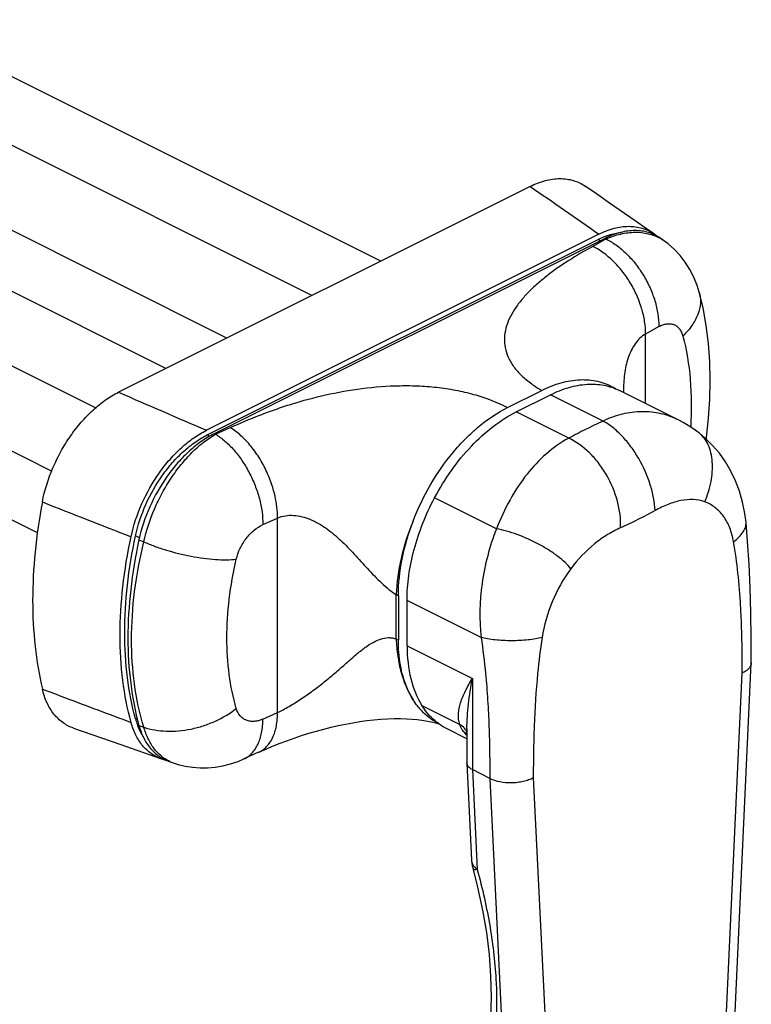
# Model space of a CAD drawing. Units: millimetres. Extents: x 1321 to 1915, y -119 to 291.
# Drawn here: x 1737 to 1797, y 54 to 134 of the extents above; entities that cross this region are included whole.
import ezdxf

# ---------------------------------------------------------------- set-up
doc = ezdxf.new("R2010")
doc.units = ezdxf.units.MM
doc.header["$LTSCALE"] = 23.1
doc.layers.get('0').update_dxf_attribs({"linetype": 'CONTINUOUS'})
doc.layers.add('COMPONENTI_DI_ASSIEME', color=7, linetype='CONTINUOUS')

msp = doc.modelspace()

# ---------------------------------------------------------------- linework, layer by layer
at = {"color": 7, "linetype": 'Continuous'}
for p, q in [((1766.694, 114.643), (1727.473, 134.254)), ((1761.104, 111.848), (1725.242, 129.779)), ((1754.202, 108.397), (1716.122, 127.437)), ((1749.252, 105.922), (1711.172, 124.963)), ((1778.837, 120.715), (1745.402, 103.997)), ((1739.974, 97.597), (1697.069, 119.05)), ((1743.535, 102.719), (1711.172, 118.9)), ((1784.421, 116.841), (1752.546, 100.903)), ((1752.607, 100.528), (1784.36, 116.405)), ((1738.821, 92.584), (1693.19, 115.4)), ((1741.748, 76.719), (1745.523, 75.404)), ((1745.523, 75.404), (1748.891, 74.229))]:
    msp.add_line(p, q, dxfattribs=at)
at = {"color": 9, "linetype": 'Continuous'}
for p, q in [((1784.53, 116.303), (1784.36, 116.405)), ((1752.793, 100.416), (1752.607, 100.528)), ((1747.104, 92.184), (1746.785, 92.328)), ((1746.946, 77.411), (1746.785, 77.475))]:
    msp.add_line(p, q, dxfattribs=at)
at = {"color": 7, "linetype": 'Continuous'}
for points in [[(1787.354, 117.923), (1785.277, 119.364), (1784.219, 120.099), (1783.31, 120.73)], [(1788.892, 116.857), (1788.372, 117.217), (1787.354, 117.923)]]:
    msp.add_lwpolyline(points, dxfattribs=at)
for centre, radius, start, end in [((1786.914, 114.006), 3.469, 50.63905, 55.24989), ((1787.343, 110.445), 6.665, 111.99189, 116.58609), ((1787.167, 110.862), 6.212, 111.70837, 111.92539), ((1752.179, 78.954), 5.593, 195.33405, 200.56538), ((1751.866, 78.839), 5.26, 200.58945, 201.61707), ((1750.041, 77.532), 3.497, 250.80424, 256.47232)]:
    msp.add_arc(centre, radius, start, end, dxfattribs=at)
at = {"color": 9, "linetype": 'Continuous'}
msp.add_arc((3142.299, 3659.268), 3830.409, 248.51242, 248.6281, dxfattribs=at)
at = {"color": 7, "linetype": 'Continuous'}
for points, knots in [([(1778.837, 120.715), (1779.23, 120.911), (1780.014, 121.221), (1781.04, 121.373), (1781.809, 121.324), (1782.347, 121.208), (1782.852, 121.013), (1783.163, 120.832), (1783.31, 120.73)], [0, 0, 0, 0, 0.280473, 0.535146, 0.655, 0.77134, 0.885755, 1, 1, 1, 1]), ([(1784.421, 116.841), (1784.813, 117.037), (1785.597, 117.346), (1786.622, 117.499), (1787.391, 117.45), (1787.929, 117.334), (1788.434, 117.139), (1788.745, 116.958), (1788.892, 116.857)], [0, 0, 0, 0, 0.280467, 0.535151, 0.65501, 0.77135, 0.885762, 1, 1, 1, 1]), ([(1784.869, 116.634), (1784.983, 116.679), (1785.423, 116.839), (1785.884, 116.945), (1786.228, 116.982)], [0, 0, 0, 0, 0.261249, 1, 1, 1, 1]), ([(1739.222, 95.084), (1739.403, 96.03), (1739.844, 97.434), (1740.699, 99.186), (1741.471, 100.432), (1742.347, 101.565), (1743.304, 102.555), (1744.317, 103.377), (1745.039, 103.816), (1745.402, 103.997)], [0, 0, 0, 0, 0.258368, 0.390862, 0.52245, 0.650945, 0.77437, 0.8911, 1, 1, 1, 1]), ([(1746.421, 92.259), (1746.619, 93.182), (1747.225, 95.001), (1748.4, 97.076), (1749.56, 98.548), (1750.498, 99.505), (1751.488, 100.301), (1752.192, 100.726), (1752.546, 100.903)], [0, 0, 0, 0, 0.259674, 0.523325, 0.65152, 0.774636, 0.891151, 1, 1, 1, 1]), ([(1746.785, 92.328), (1746.974, 93.204), (1747.552, 94.929), (1748.669, 96.897), (1749.771, 98.294), (1750.662, 99.201), (1751.602, 99.956), (1752.27, 100.36), (1752.607, 100.528)], [0, 0, 0, 0, 0.259658, 0.523242, 0.651419, 0.774542, 0.891089, 1, 1, 1, 1]), ([(1739.222, 95.084), (1738.965, 93.739), (1738.574, 91.082), (1738.365, 87.155), (1738.553, 83.421), (1738.952, 81.027), (1739.222, 79.884)], [0, 0, 0, 0, 0.268451, 0.525587, 0.769756, 1, 1, 1, 1]), ([(1746.421, 77.18), (1746.117, 78.294), (1745.67, 80.651), (1745.462, 84.351), (1745.695, 88.267), (1746.134, 90.917), (1746.421, 92.259)], [0, 0, 0, 0, 0.227715, 0.471239, 0.729365, 1, 1, 1, 1]), ([(1746.785, 77.475), (1746.483, 78.57), (1746.038, 80.89), (1745.831, 84.535), (1746.064, 88.394), (1746.499, 91.006), (1746.785, 92.328)], [0, 0, 0, 0, 0.227514, 0.470985, 0.729193, 1, 1, 1, 1]), ([(1741.748, 76.719), (1741.441, 76.825), (1740.847, 77.134), (1740.109, 77.851), (1739.548, 78.788), (1739.312, 79.504), (1739.222, 79.884)], [0, 0, 0, 0, 0.230863, 0.46827, 0.722445, 1, 1, 1, 1]), ([(1748.891, 74.229), (1748.599, 74.331), (1748.031, 74.622), (1747.318, 75.288), (1746.763, 76.159), (1746.518, 76.826), (1746.421, 77.18)], [0, 0, 0, 0, 0.232493, 0.470796, 0.724473, 1, 1, 1, 1]), ([(1747.32, 76.203), (1747.287, 76.257), (1747.158, 76.482), (1747.048, 76.719), (1746.976, 76.901)], [0, 0, 0, 0, 0.244072, 1, 1, 1, 1])]:
    msp.add_open_spline(points, degree=3, knots=knots, dxfattribs=at)
at = {"color": 9, "linetype": 'Continuous'}
for points in [[(1778.837, 120.715), (1780.698, 119.423), (1782.559, 118.132), (1784.421, 116.841)], [(1745.402, 103.997), (1747.783, 102.966), (1750.165, 101.935), (1752.546, 100.903)]]:
    msp.add_open_spline(points, degree=3, dxfattribs=at)
msp.add_open_spline([(1739.222, 79.884), (1739.822, 79.659), (1742.222, 78.758), (1744.621, 77.857), (1746.421, 77.18)], degree=3, knots=[0, 0, 0, 0, 0.249908, 1, 1, 1, 1], dxfattribs=at)
at = {"layer": 'COMPONENTI_DI_ASSIEME', "color": 7, "linetype": 'Continuous'}
for p, q in [((1784.917, 116.496), (1753.181, 100.628)), ((1789.669, 116.318), (1789.388, 116.512)), ((1792.569, 112.122), (1792.569, 112.121)), ((1776.988, 102.755), (1779.778, 104.15)), ((1790.895, 101.735), (1786.077, 104.145)), ((1786.413, 104.064), (1786.413, 104.059)), ((1786.414, 103.976), (1786.413, 104.059)), ((1777.693, 102.393), (1780.487, 103.79)), ((1792.584, 100.662), (1792.583, 100.663)), ((1796.363, 93.419), (1796.363, 93.419)), ((1768.13, 87.462), (1768.13, 83.887)), ((1768.837, 83.41), (1768.837, 87.082)), ((1792.897, -2.425), (1796.792, 82.001)), ((1796.793, 82.026), (1796.792, 82.001)), ((1773.701, 75.844), (1772.084, 76.653)), ((1773.701, 76.652), (1773.701, 73.887)), ((1756.783, 74.755), (1755.587, 74.214)), ((1749.526, 74.008), (1749.847, 73.896)), ((1773.701, 73.867), (1773.701, 73.887)), ((1773.701, 73.867), (1774.082, 65.992)), ((1775.554, 72.638), (1774.14, 73.345))]:
    msp.add_line(p, q, dxfattribs=at)
at = {"layer": 'COMPONENTI_DI_ASSIEME', "color": 9, "linetype": 'Continuous'}
for p, q in [((1784.993, 116.444), (1783.917, 115.843)), ((1784.917, 116.496), (1784.993, 116.444)), ((1789.288, 109.326), (1788.211, 108.726)), ((1788.211, 103.077), (1788.211, 108.726)), ((1784.754, 101.656), (1780.487, 103.79)), ((1781.961, 100.259), (1777.693, 102.393)), ((1753.278, 100.586), (1754.473, 101.122)), ((1753.181, 100.628), (1753.278, 100.586)), ((1776.09, 92.901), (1771.064, 95.413)), ((1757.128, 93.247), (1758.324, 93.782)), ((1758.324, 77.992), (1758.324, 93.782)), ((1747.061, 92.008), (1747.462, 91.851)), ((1767.957, 83.96), (1767.957, 87.561)), ((1774.846, 84.078), (1768.837, 87.082)), ((1768.837, 83.41), (1774.14, 80.759)), ((1792.164, -3.192), (1796.061, 81.186)), ((1774.14, 80.759), (1774.14, 73.345)), ((1770.039, 78.562), (1773.116, 77.024)), ((1757.128, 77.45), (1758.324, 77.992)), ((1747.061, 76.94), (1747.462, 76.789)), ((1774.14, 73.345), (1774.532, 65.239)), ((1775.554, 72.638), (1779.45, -7.906)), ((1779.09, 72.701), (1782.983, -7.782))]:
    msp.add_line(p, q, dxfattribs=at)
at = {"layer": 'COMPONENTI_DI_ASSIEME', "color": 7, "linetype": 'Continuous'}
for points in [[(1792.569, 112.121), (1792.399, 112.677), (1792.132, 113.345), (1791.809, 113.975), (1791.434, 114.563), (1791.011, 115.106), (1790.545, 115.6), (1790.039, 116.042), (1789.667, 116.319)], [(1793.142, 100.178), (1793.162, 100.309), (1793.33, 101.88), (1793.431, 103.435), (1793.463, 104.971), (1793.424, 106.483), (1793.314, 107.968), (1793.131, 109.424), (1792.873, 110.845), (1792.569, 112.121)], [(1792.583, 100.663), (1792.424, 100.786), (1792.051, 101.055), (1791.664, 101.307), (1791.265, 101.54), (1790.895, 101.735)], [(1796.363, 93.419), (1796.271, 94.154), (1796.09, 95.072), (1795.839, 95.956), (1795.52, 96.799), (1795.138, 97.597), (1794.695, 98.345), (1794.199, 99.038), (1793.65, 99.68), (1793.048, 100.271), (1792.584, 100.662)], [(1796.793, 82.026), (1796.785, 83.991), (1796.756, 86.09), (1796.699, 88.103), (1796.612, 90.027), (1796.493, 91.863), (1796.363, 93.419)], [(1756.782, 74.754), (1757.258, 74.966), (1757.859, 75.223), (1758.459, 75.465), (1759.06, 75.693), (1759.663, 75.909), (1760.267, 76.111), (1760.869, 76.299), (1761.469, 76.475), (1762.066, 76.637), (1762.66, 76.785), (1763.25, 76.921), (1763.837, 77.042), (1764.42, 77.151), (1764.998, 77.245), (1765.573, 77.325), (1766.141, 77.39), (1766.703, 77.44), (1767.253, 77.474), (1767.788, 77.492), (1768.3, 77.494), (1768.786, 77.481), (1769.239, 77.455), (1769.654, 77.418), (1770.03, 77.372), (1770.365, 77.321), (1770.661, 77.266), (1770.92, 77.208), (1771.144, 77.15), (1771.333, 77.094), (1771.41, 77.067)], [(1749.847, 73.896), (1750.236, 73.773), (1750.818, 73.631), (1751.414, 73.536), (1752.023, 73.49), (1752.64, 73.494), (1753.262, 73.548), (1753.885, 73.654), (1754.505, 73.811), (1755.121, 74.019), (1755.587, 74.214)], [(1774.082, 65.992), (1774.1, 65.772), (1774.137, 65.523), (1774.192, 65.276), (1774.201, 65.242)], [(1774.201, 65.242), (1774.57, 63.787), (1774.968, 61.935), (1775.277, 60.112), (1775.496, 58.324), (1775.626, 56.579), (1775.665, 54.885), (1775.614, 53.248), (1775.475, 51.676), (1775.248, 50.177), (1775.02, 49.092)]]:
    msp.add_lwpolyline(points, dxfattribs=at)
for centre, radius, start, end in [((1788.183, 109.966), 7.302, 116.18659, 116.56534), ((1783.264, 100.284), 4.72, 57.84598, 60.38551)]:
    msp.add_arc(centre, radius, start, end, dxfattribs=at)
at = {"layer": 'COMPONENTI_DI_ASSIEME', "color": 9, "linetype": 'Continuous'}
for centre, radius, start, end in [((1787.593, 113.325), 3.642, 59.12688, 60.59651), ((1787.589, 113.318), 3.65, 55.29163, 59.12389), ((1756.839, 94.35), 7.182, 119.72428, 120.18928), ((1766.445, 84.725), 3.215, 58.38474, 61.92762), ((1770.334, 76.495), 8.36, 125.47577, 126.57709), ((1769.083, 86.361), 2.651, 244.88712, 248.93786), ((1772.343, 75.707), 1.521, 30.03708, 34.79639), ((1772.354, 75.714), 1.509, 26.41041, 30.03401), ((1775.981, 78.361), 3.206, 223.73424, 224.65432), ((1750.865, 76.813), 3.089, 244.50275, 247.67556), ((1750.865, 76.813), 3.09, 247.67741, 250.75519), ((1775.35, 66.3), 1.34, 217.46598, 224.74598)]:
    msp.add_arc(centre, radius, start, end, dxfattribs=at)
at = {"layer": 'COMPONENTI_DI_ASSIEME', "color": 7, "linetype": 'Continuous'}
msp.add_ellipse((1777.671, 87.828), major_axis=(5.587, 11.175), ratio=0.612372, start_param=-4.02767, end_param=-3.499901, dxfattribs=at)
for points, knots in [([(1789.388, 116.512), (1789.242, 116.613), (1788.935, 116.793), (1788.435, 116.987), (1787.902, 117.103), (1787.141, 117.155), (1786.127, 117.01), (1785.35, 116.709), (1784.961, 116.518)], [0, 0, 0, 0, 0.114415, 0.228988, 0.345446, 0.465359, 0.719927, 1, 1, 1, 1]), ([(1779.778, 104.15), (1780.283, 104.403), (1781.294, 104.807), (1782.611, 105.034), (1783.609, 105.014), (1784.313, 104.904), (1784.981, 104.699), (1785.398, 104.501), (1785.597, 104.388)], [0, 0, 0, 0, 0.279625, 0.535081, 0.655516, 0.772263, 0.88661, 1, 1, 1, 1]), ([(1780.487, 103.79), (1780.969, 104.031), (1781.934, 104.421), (1783.413, 104.699), (1784.819, 104.629), (1785.684, 104.341), (1786.077, 104.145)], [0, 0, 0, 0, 0.279173, 0.535328, 0.772834, 1, 1, 1, 1]), ([(1769.329, 93.522), (1769.718, 94.537), (1770.654, 96.492), (1772.179, 98.7), (1773.575, 100.244), (1774.992, 101.546), (1776.17, 102.346), (1776.988, 102.755)], [0, 0, 0, 0, 0.266503, 0.528598, 0.654745, 0.775986, 1, 1, 1, 1]), ([(1771.064, 95.413), (1771.474, 96.188), (1772.38, 97.661), (1773.979, 99.621), (1775.741, 101.232), (1777.038, 102.065), (1777.693, 102.393)], [0, 0, 0, 0, 0.269177, 0.529615, 0.774816, 1, 1, 1, 1]), ([(1753.181, 100.628), (1752.828, 100.452), (1752.125, 100.027), (1751.138, 99.234), (1750.202, 98.28), (1749.043, 96.812), (1747.868, 94.744), (1747.26, 92.929), (1747.061, 92.008)], [0, 0, 0, 0, 0.108841, 0.225333, 0.348421, 0.476583, 0.740217, 1, 1, 1, 1]), ([(1768.837, 87.082), (1768.837, 87.762), (1768.943, 89.161), (1769.378, 91.265), (1770.08, 93.377), (1770.71, 94.744), (1771.064, 95.413)], [0, 0, 0, 0, 0.234239, 0.482031, 0.738997, 1, 1, 1, 1]), ([(1768.13, 87.462), (1768.13, 88.461), (1768.359, 90.531), (1768.946, 92.524), (1769.329, 93.522)], [0, 0, 0, 0, 0.482884, 1, 1, 1, 1]), ([(1747.061, 92.008), (1746.771, 90.667), (1746.328, 88.017), (1746.092, 84.102), (1746.302, 80.404), (1746.754, 78.051), (1747.061, 76.94)], [0, 0, 0, 0, 0.270832, 0.529051, 0.772515, 1, 1, 1, 1]), ([(1769.329, 79.026), (1769.128, 79.35), (1768.676, 80.252), (1768.229, 81.893), (1768.13, 83.202), (1768.13, 83.887)], [0, 0, 0, 0, 0.226194, 0.594559, 1, 1, 1, 1]), ([(1796.792, 82), (1796.789, 81.923), (1796.746, 81.759), (1796.59, 81.54), (1796.357, 81.342), (1796.166, 81.235), (1796.061, 81.186)], [0, 0, 0, 0, 0.20341, 0.429854, 0.695053, 1, 1, 1, 1]), ([(1769.809, 78.361), (1769.766, 78.412), (1769.594, 78.625), (1769.438, 78.851), (1769.329, 79.026)], [0, 0, 0, 0, 0.246358, 1, 1, 1, 1]), ([(1772.084, 76.653), (1771.673, 76.858), (1770.89, 77.409), (1770.295, 78.153), (1770.039, 78.562)], [0, 0, 0, 0, 0.487767, 1, 1, 1, 1]), ([(1771.322, 77.131), (1771.036, 77.28), (1770.487, 77.642), (1770.021, 78.107), (1769.809, 78.361)], [0, 0, 0, 0, 0.493219, 1, 1, 1, 1]), ([(1747.061, 76.94), (1747.158, 76.587), (1747.404, 75.925), (1747.958, 75.06), (1748.67, 74.398), (1749.235, 74.11), (1749.526, 74.008)], [0, 0, 0, 0, 0.275341, 0.528973, 0.767358, 1, 1, 1, 1]), ([(1774.14, 73.345), (1774.077, 73.377), (1773.962, 73.445), (1773.822, 73.572), (1773.729, 73.713), (1773.704, 73.818), (1773.701, 73.867)], [0, 0, 0, 0, 0.297959, 0.559939, 0.789852, 1, 1, 1, 1]), ([(1775.554, 72.638), (1775.809, 72.511), (1776.396, 72.333), (1777.166, 72.273), (1777.807, 72.317), (1778.272, 72.4), (1778.703, 72.523), (1778.969, 72.635), (1779.09, 72.701)], [0, 0, 0, 0, 0.234387, 0.497984, 0.632208, 0.762939, 0.886578, 1, 1, 1, 1])]:
    msp.add_open_spline(points, degree=3, knots=knots, dxfattribs=at)
at = {"layer": 'COMPONENTI_DI_ASSIEME', "color": 9, "linetype": 'Continuous'}
for points, knots in [([(1784.993, 116.444), (1785.379, 116.613), (1786.149, 116.879), (1787.317, 117.036), (1788.415, 116.925), (1789.081, 116.667), (1789.381, 116.498)], [0, 0, 0, 0, 0.278378, 0.534695, 0.772784, 1, 1, 1, 1]), ([(1784.993, 116.444), (1785.289, 116.298), (1785.872, 115.938), (1786.676, 115.254), (1787.413, 114.431), (1788.058, 113.497), (1788.586, 112.485), (1788.981, 111.432), (1789.226, 110.375), (1789.287, 109.669), (1789.288, 109.326)], [0, 0, 0, 0, 0.113829, 0.235524, 0.363202, 0.494414, 0.626409, 0.756366, 0.88164, 1, 1, 1, 1]), ([(1783.917, 115.843), (1783.257, 115.475), (1782.288, 114.913), (1781.059, 114.101), (1780.207, 113.475), (1779.42, 112.824), (1778.706, 112.149), (1778.077, 111.45), (1777.545, 110.726), (1777.127, 109.977), (1776.842, 109.204), (1776.716, 108.409), (1776.775, 107.603), (1777.036, 106.806), (1777.494, 106.035), (1778.144, 105.306), (1778.672, 104.877), (1778.961, 104.67)], [0, 0, 0, 0, 0.148613, 0.220328, 0.289793, 0.35681, 0.421233, 0.482878, 0.541673, 0.597641, 0.651142, 0.703024, 0.75485, 0.808713, 0.866615, 0.930085, 1, 1, 1, 1]), ([(1788.211, 108.726), (1788.211, 109.069), (1788.15, 109.775), (1787.904, 110.831), (1787.51, 111.884), (1786.981, 112.896), (1786.337, 113.83), (1785.6, 114.654), (1784.796, 115.337), (1784.212, 115.697), (1783.917, 115.843)], [0, 0, 0, 0, 0.11836, 0.243634, 0.373591, 0.505586, 0.636798, 0.764476, 0.886171, 1, 1, 1, 1]), ([(1792.569, 112.121), (1792.607, 111.979), (1792.66, 111.684), (1792.668, 111.071), (1792.482, 110.274), (1791.983, 109.362), (1791.504, 108.82), (1791.232, 108.562)], [0, 0, 0, 0, 0.111208, 0.224106, 0.460231, 0.717801, 1, 1, 1, 1]), ([(1789.288, 109.326), (1789.391, 109.384), (1789.596, 109.48), (1789.913, 109.561), (1790.217, 109.571), (1790.5, 109.505), (1790.752, 109.364), (1790.963, 109.154), (1791.129, 108.881), (1791.202, 108.673), (1791.232, 108.562)], [0, 0, 0, 0, 0.142142, 0.272223, 0.392169, 0.505855, 0.618458, 0.735519, 0.861758, 1, 1, 1, 1]), ([(1788.211, 108.726), (1788.043, 108.632), (1787.726, 108.393), (1787.335, 107.933), (1787.02, 107.392), (1786.694, 106.578), (1786.462, 105.457), (1786.413, 104.534), (1786.413, 104.064)], [0, 0, 0, 0, 0.110774, 0.225813, 0.345442, 0.469618, 0.729256, 1, 1, 1, 1]), ([(1791.232, 108.562), (1791.538, 107.42), (1791.937, 104.96), (1791.947, 102.473), (1791.869, 101.18)], [0, 0, 0, 0, 0.477343, 1, 1, 1, 1]), ([(1754.473, 101.122), (1755.269, 101.478), (1756.484, 101.997), (1758.155, 102.617), (1759.925, 103.2), (1762.259, 103.825), (1765.207, 104.354), (1767.769, 104.554), (1769.861, 104.524), (1771.425, 104.393), (1772.95, 104.152), (1774.834, 103.696), (1776.172, 103.183), (1776.988, 102.755)], [0, 0, 0, 0, 0.1123, 0.170179, 0.229479, 0.3524, 0.481105, 0.614805, 0.682715, 0.750396, 0.816939, 0.881347, 1, 1, 1, 1]), ([(1778.961, 104.67), (1779.025, 104.625), (1779.29, 104.441), (1779.566, 104.271), (1779.778, 104.15)], [0, 0, 0, 0, 0.24359, 1, 1, 1, 1]), ([(1790.895, 101.735), (1790.439, 101.963), (1789.464, 102.314), (1787.9, 102.478), (1786.294, 102.27), (1785.258, 101.896), (1784.754, 101.656)], [0, 0, 0, 0, 0.24086, 0.484391, 0.736027, 1, 1, 1, 1]), ([(1784.754, 101.656), (1784.275, 101.438), (1783.341, 100.978), (1782.412, 100.507), (1781.961, 100.259)], [0, 0, 0, 0, 0.50546, 1, 1, 1, 1]), ([(1788.972, 94.381), (1788.958, 94.726), (1788.874, 95.439), (1788.511, 96.885), (1787.884, 98.295), (1787.046, 99.576), (1786.339, 100.424), (1785.581, 101.128), (1785.031, 101.504), (1784.754, 101.656)], [0, 0, 0, 0, 0.118932, 0.246106, 0.512278, 0.64475, 0.772065, 0.891252, 1, 1, 1, 1]), ([(1757.512, 97.381), (1757.334, 97.783), (1756.935, 98.553), (1756.21, 99.593), (1755.396, 100.465), (1754.785, 100.933), (1754.473, 101.122)], [0, 0, 0, 0, 0.269547, 0.530917, 0.776362, 1, 1, 1, 1]), ([(1747.462, 91.851), (1747.666, 92.762), (1748.111, 94.11), (1748.928, 95.804), (1749.649, 97.011), (1750.456, 98.116), (1751.328, 99.092), (1752.245, 99.914), (1752.899, 100.366), (1753.227, 100.557)], [0, 0, 0, 0, 0.261613, 0.395015, 0.527012, 0.655368, 0.778044, 0.893341, 1, 1, 1, 1]), ([(1753.278, 100.586), (1753.546, 100.424), (1754.076, 100.031), (1754.797, 99.307), (1755.457, 98.446), (1756.034, 97.48), (1756.507, 96.442), (1756.858, 95.37), (1757.076, 94.301), (1757.129, 93.591), (1757.128, 93.247)], [0, 0, 0, 0, 0.109537, 0.228685, 0.355418, 0.487035, 0.620447, 0.75243, 0.879867, 1, 1, 1, 1]), ([(1781.961, 100.259), (1780.642, 99.567), (1778.876, 97.928), (1777.127, 95.26), (1776.405, 93.711), (1776.09, 92.901)], [0, 0, 0, 0, 0.466858, 0.727522, 1, 1, 1, 1]), ([(1786.179, 92.985), (1786.206, 93.712), (1786.002, 95.226), (1785.263, 96.984), (1784.408, 98.262), (1783.452, 99.339), (1782.581, 99.977), (1781.961, 100.259)], [0, 0, 0, 0, 0.247402, 0.510676, 0.641715, 0.768497, 1, 1, 1, 1]), ([(1793.006, 95.096), (1793.239, 95.619), (1793.578, 96.687), (1793.681, 98.054), (1793.534, 99.055), (1793.322, 99.703), (1793.012, 100.25), (1792.734, 100.543), (1792.584, 100.662)], [0, 0, 0, 0, 0.289213, 0.560699, 0.68453, 0.798635, 0.90321, 1, 1, 1, 1]), ([(1758.324, 93.782), (1758.325, 94.378), (1758.166, 95.616), (1757.77, 96.796), (1757.512, 97.381)], [0, 0, 0, 0, 0.482058, 1, 1, 1, 1]), ([(1793.006, 95.096), (1792.711, 95.202), (1792.062, 95.322), (1791.044, 95.229), (1789.996, 94.905), (1789.314, 94.572), (1788.972, 94.381)], [0, 0, 0, 0, 0.22308, 0.461751, 0.720847, 1, 1, 1, 1]), ([(1788.972, 94.381), (1788.741, 94.253), (1788.277, 94.006), (1787.578, 93.651), (1786.881, 93.308), (1786.413, 93.088), (1786.179, 92.985)], [0, 0, 0, 0, 0.253577, 0.50446, 0.753589, 1, 1, 1, 1]), ([(1795.352, 91.855), (1795.285, 92.241), (1795.09, 92.97), (1794.582, 93.932), (1793.884, 94.672), (1793.305, 94.989), (1793.006, 95.096)], [0, 0, 0, 0, 0.281015, 0.53633, 0.772306, 1, 1, 1, 1]), ([(1758.324, 93.782), (1758.525, 93.872), (1758.958, 93.996), (1759.637, 94.02), (1760.321, 93.906), (1761.229, 93.598), (1762.304, 92.969), (1763.466, 91.984), (1764.552, 90.853), (1765.435, 89.858), (1766.177, 89.073), (1766.752, 88.504), (1767.339, 87.99), (1767.751, 87.69), (1767.957, 87.561)], [0, 0, 0, 0, 0.054943, 0.11057, 0.167697, 0.226517, 0.348374, 0.474821, 0.604818, 0.73815, 0.805874, 0.873569, 0.939446, 1, 1, 1, 1]), ([(1754.969, 90.431), (1755.04, 90.737), (1755.257, 91.339), (1755.752, 92.146), (1756.378, 92.809), (1756.874, 93.133), (1757.128, 93.247)], [0, 0, 0, 0, 0.257795, 0.520204, 0.771703, 1, 1, 1, 1]), ([(1769.329, 93.522), (1768.922, 92.541), (1768.283, 90.586), (1767.989, 88.546), (1767.957, 87.561)], [0, 0, 0, 0, 0.518773, 1, 1, 1, 1]), ([(1776.09, 92.901), (1775.537, 91.477), (1774.772, 88.557), (1774.686, 85.533), (1774.846, 84.078)], [0, 0, 0, 0, 0.510555, 1, 1, 1, 1]), ([(1782.145, 89.666), (1782.001, 89.845), (1781.656, 90.204), (1781.046, 90.71), (1780.323, 91.208), (1779.242, 91.835), (1778.09, 92.351), (1776.929, 92.724), (1776.363, 92.854), (1776.09, 92.901)], [0, 0, 0, 0, 0.098732, 0.213385, 0.340448, 0.475631, 0.750724, 0.880932, 1, 1, 1, 1]), ([(1786.179, 92.985), (1785.814, 92.823), (1785.079, 92.44), (1783.64, 91.424), (1782.697, 90.416), (1782.145, 89.666)], [0, 0, 0, 0, 0.227011, 0.469726, 1, 1, 1, 1]), ([(1795.352, 91.855), (1795.512, 91.973), (1795.797, 92.214), (1796.133, 92.614), (1796.337, 93.016), (1796.374, 93.294), (1796.363, 93.419)], [0, 0, 0, 0, 0.308619, 0.577246, 0.804972, 1, 1, 1, 1]), ([(1747.462, 76.789), (1746.762, 79.081), (1746.303, 82.826), (1746.644, 87.888), (1747.138, 90.523), (1747.462, 91.851)], [0, 0, 0, 0, 0.472738, 0.730368, 1, 1, 1, 1]), ([(1747.462, 91.851), (1747.747, 91.723), (1748.346, 91.48), (1749.616, 91.054), (1750.946, 90.727), (1752.286, 90.51), (1753.245, 90.412), (1754.136, 90.38), (1754.703, 90.404), (1754.969, 90.431)], [0, 0, 0, 0, 0.121674, 0.251424, 0.520896, 0.653394, 0.779547, 0.896057, 1, 1, 1, 1]), ([(1796.061, 81.186), (1796.062, 81.646), (1796.057, 82.564), (1796.035, 83.937), (1795.996, 85.299), (1795.911, 87.088), (1795.738, 89.277), (1795.501, 91.008), (1795.352, 91.855)], [0, 0, 0, 0, 0.129026, 0.25729, 0.38468, 0.510916, 0.759062, 1, 1, 1, 1]), ([(1754.969, 78.322), (1754.707, 79.216), (1754.32, 81.111), (1754.14, 84.09), (1754.341, 87.235), (1754.72, 89.358), (1754.969, 90.431)], [0, 0, 0, 0, 0.228595, 0.472212, 0.729954, 1, 1, 1, 1]), ([(1782.145, 89.666), (1781.534, 88.836), (1780.526, 87.045), (1779.947, 85.071), (1779.798, 84.078)], [0, 0, 0, 0, 0.506401, 1, 1, 1, 1]), ([(1765.482, 83.303), (1765.672, 83.438), (1766.058, 83.688), (1766.672, 83.973), (1767.217, 84.083), (1767.648, 84.053), (1767.857, 83.997), (1767.957, 83.96)], [0, 0, 0, 0, 0.263278, 0.515897, 0.758632, 0.87887, 1, 1, 1, 1]), ([(1774.846, 84.078), (1774.992, 83.105), (1775.198, 81.409), (1775.39, 78.996), (1775.496, 76.856), (1775.545, 74.74), (1775.557, 73.337), (1775.554, 72.638)], [0, 0, 0, 0, 0.25721, 0.446478, 0.633028, 0.817336, 1, 1, 1, 1]), ([(1779.798, 84.078), (1779.625, 84.033), (1779.249, 83.956), (1778.425, 83.846), (1777.322, 83.795), (1776.22, 83.846), (1775.395, 83.956), (1775.02, 84.033), (1774.846, 84.078)], [0, 0, 0, 0, 0.107737, 0.23005, 0.5, 0.76995, 0.892263, 1, 1, 1, 1]), ([(1779.798, 84.078), (1779.654, 83.11), (1779.362, 80.72), (1779.168, 77.615), (1779.1, 74.791), (1779.088, 73.395), (1779.09, 72.701)], [0, 0, 0, 0, 0.257195, 0.632994, 0.81732, 1, 1, 1, 1]), ([(1758.324, 77.992), (1758.477, 78.061), (1758.79, 78.217), (1759.429, 78.574), (1760.24, 79.083), (1761.193, 79.749), (1762.108, 80.452), (1762.97, 81.171), (1763.782, 81.887), (1764.561, 82.576), (1765.085, 83.01), (1765.352, 83.208)], [0, 0, 0, 0, 0.057479, 0.119315, 0.250267, 0.384296, 0.516462, 0.644531, 0.767819, 0.886322, 1, 1, 1, 1]), ([(1767.957, 83.96), (1767.972, 83.49), (1768.049, 82.575), (1768.394, 80.884), (1768.888, 79.704), (1769.329, 79.026)], [0, 0, 0, 0, 0.272995, 0.530911, 1, 1, 1, 1]), ([(1773.116, 77.024), (1773.071, 77.16), (1773.009, 77.443), (1772.999, 77.881), (1773.059, 78.329), (1773.225, 78.961), (1773.577, 79.785), (1773.938, 80.426), (1774.14, 80.759)], [0, 0, 0, 0, 0.107824, 0.216123, 0.328473, 0.447035, 0.70685, 1, 1, 1, 1]), ([(1773.701, 76.652), (1773.701, 77.326), (1773.796, 78.705), (1774.01, 80.067), (1774.14, 80.759)], [0, 0, 0, 0, 0.489318, 1, 1, 1, 1]), ([(1747.462, 76.789), (1748.044, 76.592), (1748.997, 76.443), (1750.288, 76.479), (1751.303, 76.627), (1752.308, 76.893), (1753.574, 77.384), (1754.452, 77.908), (1754.969, 78.322)], [0, 0, 0, 0, 0.232127, 0.357881, 0.487529, 0.618881, 0.749623, 1, 1, 1, 1]), ([(1757.128, 77.45), (1757.013, 77.398), (1756.782, 77.313), (1756.431, 77.25), (1756.095, 77.258), (1755.783, 77.338), (1755.505, 77.491), (1755.184, 77.793), (1755.033, 78.104), (1754.969, 78.322)], [0, 0, 0, 0, 0.141204, 0.272809, 0.396025, 0.51351, 0.628883, 0.746264, 1, 1, 1, 1]), ([(1756.783, 74.755), (1756.903, 74.809), (1757.136, 74.944), (1757.558, 75.312), (1757.978, 75.957), (1758.268, 76.914), (1758.324, 77.619), (1758.324, 77.992)], [0, 0, 0, 0, 0.104723, 0.212057, 0.442511, 0.704152, 1, 1, 1, 1]), ([(1749.535, 74.024), (1749.292, 74.14), (1748.825, 74.444), (1748.239, 75.077), (1747.772, 75.872), (1747.553, 76.471), (1747.462, 76.789)], [0, 0, 0, 0, 0.22673, 0.464713, 0.721105, 1, 1, 1, 1]), ([(1755.587, 74.214), (1755.707, 74.268), (1755.94, 74.403), (1756.362, 74.771), (1756.782, 75.416), (1757.072, 76.373), (1757.129, 77.078), (1757.128, 77.45)], [0, 0, 0, 0, 0.104723, 0.212057, 0.442511, 0.704152, 1, 1, 1, 1]), ([(1773.592, 76.575), (1773.561, 76.62), (1773.427, 76.793), (1773.256, 76.937), (1773.116, 77.024)], [0, 0, 0, 0, 0.247053, 1, 1, 1, 1]), ([(1773.413, 76.444), (1773.38, 76.49), (1773.26, 76.672), (1773.166, 76.872), (1773.116, 77.024)], [0, 0, 0, 0, 0.262571, 1, 1, 1, 1]), ([(1773.413, 76.444), (1773.432, 76.418), (1773.51, 76.314), (1773.596, 76.216), (1773.664, 76.145)], [0, 0, 0, 0, 0.242555, 1, 1, 1, 1]), ([(1773.413, 76.444), (1773.44, 76.429), (1773.543, 76.366), (1773.639, 76.293), (1773.705, 76.232)], [0, 0, 0, 0, 0.254449, 1, 1, 1, 1]), ([(1774.287, 65.485), (1774.228, 65.561), (1774.13, 65.72), (1774.087, 65.904), (1774.082, 65.992)], [0, 0, 0, 0, 0.522335, 1, 1, 1, 1]), ([(1774.532, 65.239), (1774.488, 65.231), (1774.41, 65.214), (1774.319, 65.2), (1774.262, 65.204), (1774.226, 65.212), (1774.204, 65.229), (1774.201, 65.242)], [0, 0, 0, 0, 0.392384, 0.684318, 0.793878, 0.880502, 1, 1, 1, 1]), ([(1774.532, 65.239), (1774.959, 63.695), (1775.643, 60.647), (1776.151, 56.135), (1776.104, 51.894), (1775.684, 49.197), (1775.369, 47.932)], [0, 0, 0, 0, 0.274719, 0.534413, 0.776594, 1, 1, 1, 1])]:
    msp.add_open_spline(points, degree=3, knots=knots, dxfattribs=at)
msp.add_open_spline([(1774.532, 65.239), (1774.485, 65.275), (1774.44, 65.314), (1774.399, 65.356)], degree=3, dxfattribs=at)

doc.saveas('drawing.dxf')
